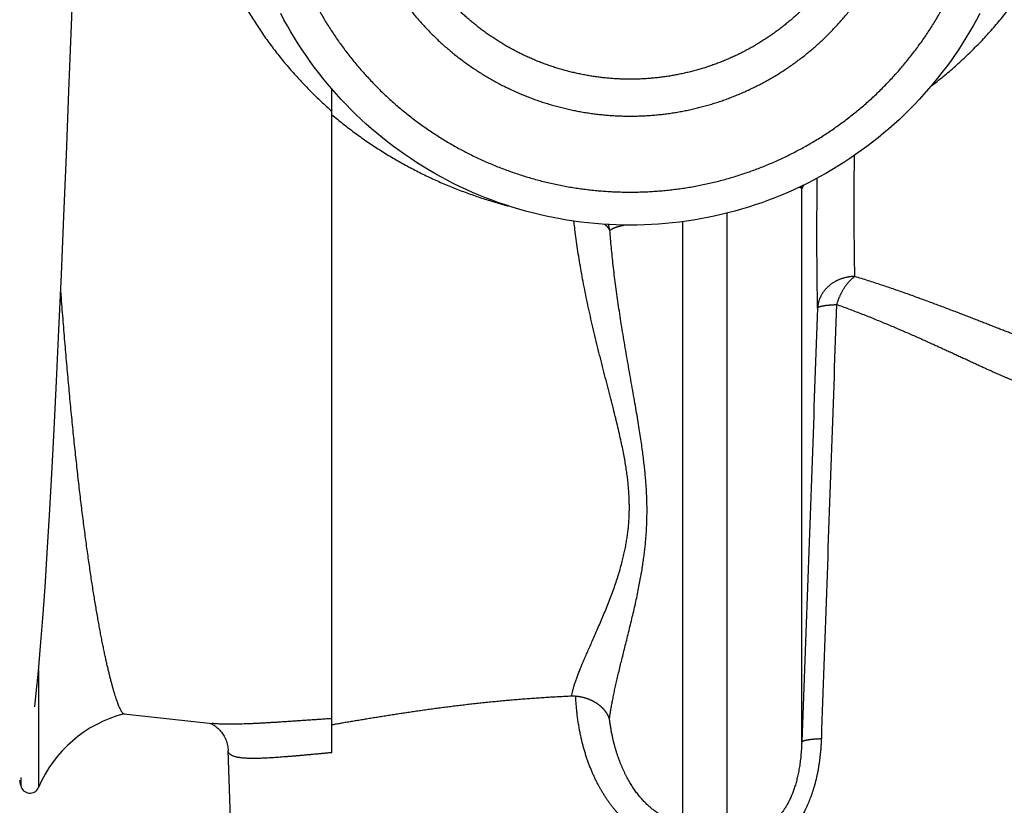
# Model space of a CAD drawing. Units: millimetres. Extents: x 50236 to 3786672, y -23015 to 15439.
# Drawn here: x 60446 to 60472, y -10250 to -10229 of the extents above; entities that cross this region are included whole.
import ezdxf

# ---------------------------------------------------------------- set-up
doc = ezdxf.new("R2010")
doc.units = ezdxf.units.MM
doc.header["$LTSCALE"] = 46.255
doc.layers.get('0').update_dxf_attribs({"linetype": 'CONTINUOUS'})

msp = doc.modelspace()

# ---------------------------------------------------------------- linework, layer by layer
at = {"color": 9, "linetype": 'Continuous'}
for p, q in [((60454.018, -10248.513), (60454.018, -10230.721)), ((60466.618, -10248.229), (60466.618, -10233.409)), ((60464.621, -10250.593), (60464.621, -10234.048)), ((60463.416, -10234.279), (60463.416, -10250.402)), ((60446.151, -10246.291), (60446.151, -10249.446)), ((60448.441, -10247.475), (60450.804, -10247.731)), ((60451.485, -10255.603), (60451.234, -10248.458)), ((60445.675, -10249.178), (60445.675, -10249.395))]:
    msp.add_line(p, q, dxfattribs=at)
for points in [[(60446.048, -10247.285), (60446.09, -10246.919), (60446.149, -10246.324), (60446.207, -10245.654), (60446.266, -10244.905), (60446.325, -10244.072), (60446.384, -10243.152), (60446.445, -10242.142), (60446.506, -10241.041), (60446.569, -10239.846), (60446.632, -10238.557), (60446.697, -10237.174), (60446.763, -10235.697), (60446.829, -10234.133), (60446.897, -10232.49), (60446.965, -10230.777), (60447.034, -10229.006), (60447.103, -10227.187), (60447.172, -10225.336), (60447.24, -10223.463), (60447.309, -10221.585)], [(60471.393, -10228.697), (60471.304, -10228.863), (60471.213, -10229.028), (60471.119, -10229.191), (60471.021, -10229.352), (60470.921, -10229.512), (60470.818, -10229.669), (60470.713, -10229.825), (60470.604, -10229.979), (60470.493, -10230.131), (60470.379, -10230.281), (60470.262, -10230.429), (60470.143, -10230.575), (60470.021, -10230.719), (60469.896, -10230.861), (60469.769, -10231), (60469.639, -10231.137), (60469.507, -10231.272), (60469.373, -10231.404), (60469.236, -10231.534), (60469.097, -10231.661), (60468.955, -10231.786), (60468.812, -10231.908), (60468.666, -10232.028), (60468.518, -10232.145), (60468.368, -10232.26), (60468.215, -10232.372), (60468.061, -10232.481), (60467.905, -10232.587), (60467.747, -10232.691), (60467.587, -10232.792), (60467.426, -10232.889), (60467.262, -10232.984), (60467.097, -10233.076), (60466.931, -10233.166), (60466.762, -10233.252), (60466.593, -10233.335), (60466.421, -10233.415), (60466.249, -10233.492), (60466.075, -10233.566), (60465.899, -10233.636), (60465.723, -10233.704), (60465.545, -10233.768), (60465.366, -10233.83), (60465.186, -10233.888), (60465.005, -10233.943), (60464.823, -10233.994), (60464.64, -10234.043), (60464.456, -10234.088), (60464.272, -10234.13), (60464.087, -10234.168), (60463.901, -10234.203), (60463.714, -10234.235), (60463.527, -10234.264), (60463.34, -10234.289), (60463.152, -10234.311), (60462.963, -10234.33), (60462.775, -10234.345), (60462.586, -10234.357), (60462.397, -10234.365), (60462.208, -10234.37), (60462.018, -10234.372), (60461.829, -10234.37), (60461.64, -10234.365), (60461.451, -10234.356), (60461.262, -10234.345), (60461.073, -10234.33), (60460.885, -10234.311), (60460.697, -10234.289), (60460.509, -10234.264), (60460.322, -10234.235), (60460.136, -10234.203), (60459.95, -10234.168), (60459.765, -10234.13), (60459.58, -10234.088), (60459.396, -10234.043), (60459.214, -10233.994), (60459.032, -10233.943), (60458.851, -10233.888), (60458.671, -10233.83), (60458.492, -10233.768), (60458.314, -10233.704), (60458.137, -10233.636), (60457.962, -10233.565), (60457.788, -10233.492), (60457.615, -10233.415), (60457.444, -10233.335), (60457.274, -10233.251), (60457.106, -10233.165), (60456.939, -10233.076), (60456.774, -10232.984), (60456.611, -10232.889), (60456.449, -10232.791), (60456.289, -10232.691), (60456.132, -10232.587), (60455.975, -10232.481), (60455.821, -10232.372), (60455.669, -10232.26), (60455.519, -10232.145), (60455.371, -10232.028), (60455.225, -10231.908), (60455.082, -10231.786), (60454.94, -10231.661), (60454.801, -10231.534), (60454.664, -10231.404), (60454.53, -10231.271), (60454.398, -10231.137), (60454.268, -10231), (60454.141, -10230.86), (60454.016, -10230.719), (60453.894, -10230.575), (60453.775, -10230.429), (60453.658, -10230.281), (60453.544, -10230.131), (60453.433, -10229.979), (60453.324, -10229.825), (60453.218, -10229.669), (60453.115, -10229.512), (60453.015, -10229.352), (60452.918, -10229.191), (60452.824, -10229.028), (60452.733, -10228.863), (60452.644, -10228.697)], [(60450.743, -10247.724), (60450.748, -10247.726), (60450.757, -10247.729), (60450.767, -10247.733), (60450.778, -10247.738), (60450.79, -10247.744), (60450.803, -10247.75), (60450.817, -10247.758), (60450.832, -10247.766), (60450.848, -10247.775), (60450.865, -10247.786), (60450.882, -10247.797), (60450.899, -10247.81), (60450.918, -10247.824), (60450.936, -10247.839), (60450.955, -10247.856), (60450.975, -10247.874), (60450.994, -10247.893), (60451.014, -10247.914), (60451.034, -10247.937), (60451.054, -10247.961), (60451.073, -10247.987), (60451.092, -10248.014), (60451.11, -10248.043), (60451.128, -10248.074), (60451.144, -10248.106), (60451.16, -10248.139), (60451.174, -10248.173), (60451.187, -10248.208), (60451.199, -10248.244), (60451.209, -10248.28), (60451.217, -10248.317), (60451.223, -10248.353), (60451.228, -10248.389), (60451.232, -10248.425), (60451.234, -10248.458)]]:
    msp.add_lwpolyline(points, dxfattribs=at)
for centre, radius, start, end in [((60449.283, -10250.77), 3.4, 104.2847, 157.0928), ((60442.333, -10250.016), 3.4, 10.53, 13.0513), ((60445.921, -10249.349), 0.25, 190.53, 337.0928)]:
    msp.add_arc(centre, radius, start, end, dxfattribs=at)
for points, start_tangent, end_tangent in [([(60450.198, -10222.959), (60450.2, -10223.149), (60450.205, -10223.338), (60450.213, -10223.527), (60450.224, -10223.716), (60450.239, -10223.905), (60450.256, -10224.094), (60450.277, -10224.282), (60450.302, -10224.47), (60450.329, -10224.657), (60450.36, -10224.844), (60450.394, -10225.031), (60450.431, -10225.217), (60450.471, -10225.403), (60450.515, -10225.588), (60450.562, -10225.773), (60450.612, -10225.957), (60450.665, -10226.14), (60450.722, -10226.323), (60450.782, -10226.505), (60450.845, -10226.686), (60450.912, -10226.867), (60450.982, -10227.046), (60451.055, -10227.225), (60451.131, -10227.402), (60451.211, -10227.579), (60451.294, -10227.754), (60451.38, -10227.929), (60451.47, -10228.102), (60451.562, -10228.274), (60451.658, -10228.444), (60451.757, -10228.614), (60451.86, -10228.781), (60451.965, -10228.947), (60452.073, -10229.111), (60452.184, -10229.273), (60452.298, -10229.434), (60452.415, -10229.592), (60452.535, -10229.748), (60452.657, -10229.903), (60452.782, -10230.055), (60452.91, -10230.204), (60453.04, -10230.352), (60453.173, -10230.497), (60453.308, -10230.64), (60453.445, -10230.781), (60453.585, -10230.919), (60453.727, -10231.055), (60453.872, -10231.188), (60454.018, -10231.319)], (0, -0.947697), (0.712598, -0.624766)), ([(60468.625, -10223.894), (60468.623, -10224.027), (60468.619, -10224.159), (60468.613, -10224.291), (60468.603, -10224.423), (60468.591, -10224.554), (60468.576, -10224.686), (60468.559, -10224.817), (60468.539, -10224.947), (60468.516, -10225.078), (60468.491, -10225.207), (60468.463, -10225.337), (60468.433, -10225.465), (60468.399, -10225.593), (60468.364, -10225.72), (60468.325, -10225.847), (60468.285, -10225.973), (60468.241, -10226.098), (60468.195, -10226.222), (60468.147, -10226.345), (60468.096, -10226.467), (60468.043, -10226.588), (60467.987, -10226.708), (60467.929, -10226.827), (60467.868, -10226.945), (60467.805, -10227.061), (60467.74, -10227.176), (60467.672, -10227.29), (60467.602, -10227.402), (60467.53, -10227.513), (60467.455, -10227.623), (60467.379, -10227.731), (60467.3, -10227.837), (60467.219, -10227.942), (60467.136, -10228.045), (60467.05, -10228.147), (60466.963, -10228.247), (60466.874, -10228.345), (60466.783, -10228.441), (60466.69, -10228.535), (60466.595, -10228.628), (60466.498, -10228.719), (60466.399, -10228.807), (60466.299, -10228.894), (60466.196, -10228.978), (60466.093, -10229.061), (60465.987, -10229.142), (60465.88, -10229.22), (60465.771, -10229.296), (60465.661, -10229.37), (60465.549, -10229.442), (60465.436, -10229.511), (60465.322, -10229.579), (60465.206, -10229.643), (60465.088, -10229.706), (60464.97, -10229.766), (60464.85, -10229.824), (60464.73, -10229.88), (60464.608, -10229.933), (60464.485, -10229.983), (60464.361, -10230.031), (60464.236, -10230.077), (60464.11, -10230.12), (60463.984, -10230.161), (60463.856, -10230.199), (60463.728, -10230.234), (60463.599, -10230.267), (60463.47, -10230.297), (60463.34, -10230.325), (60463.209, -10230.35), (60463.078, -10230.373), (60462.947, -10230.393), (60462.815, -10230.41), (60462.683, -10230.425), (60462.55, -10230.437), (60462.417, -10230.446), (60462.284, -10230.453), (60462.151, -10230.457), (60462.018, -10230.458), (60461.885, -10230.457), (60461.752, -10230.453), (60461.62, -10230.446), (60461.487, -10230.437), (60461.354, -10230.425), (60461.222, -10230.41), (60461.09, -10230.393), (60460.959, -10230.373), (60460.828, -10230.35), (60460.697, -10230.325), (60460.567, -10230.297), (60460.438, -10230.267), (60460.309, -10230.234), (60460.181, -10230.199), (60460.053, -10230.161), (60459.927, -10230.12), (60459.801, -10230.077), (60459.676, -10230.031), (60459.552, -10229.983), (60459.429, -10229.933), (60459.307, -10229.88), (60459.186, -10229.824), (60459.067, -10229.766), (60458.948, -10229.706), (60458.831, -10229.643), (60458.715, -10229.579), (60458.601, -10229.511), (60458.488, -10229.442), (60458.376, -10229.37), (60458.266, -10229.296), (60458.157, -10229.22), (60458.05, -10229.142), (60457.944, -10229.061), (60457.84, -10228.978), (60457.738, -10228.894), (60457.638, -10228.807), (60457.539, -10228.719), (60457.442, -10228.628), (60457.347, -10228.535), (60457.254, -10228.441), (60457.163, -10228.345), (60457.074, -10228.247), (60456.986, -10228.147), (60456.901, -10228.045), (60456.818, -10227.942), (60456.737, -10227.837), (60456.658, -10227.731), (60456.582, -10227.623), (60456.507, -10227.513), (60456.435, -10227.402), (60456.365, -10227.29), (60456.297, -10227.176), (60456.232, -10227.061), (60456.169, -10226.945), (60456.108, -10226.827), (60456.05, -10226.708), (60455.994, -10226.588), (60455.941, -10226.467), (60455.89, -10226.345), (60455.842, -10226.222), (60455.796, -10226.098), (60455.752, -10225.973), (60455.711, -10225.847), (60455.673, -10225.72), (60455.637, -10225.593), (60455.604, -10225.465), (60455.574, -10225.337), (60455.546, -10225.207), (60455.521, -10225.078), (60455.498, -10224.947), (60455.478, -10224.817), (60455.46, -10224.686), (60455.446, -10224.554), (60455.434, -10224.423), (60455.424, -10224.291), (60455.418, -10224.159), (60455.414, -10224.027), (60455.412, -10223.894)], (0, -2.06864), (0, 2.06864)), ([(60452.467, -10223.996), (60452.469, -10224.166), (60452.474, -10224.337), (60452.481, -10224.507), (60452.492, -10224.677), (60452.506, -10224.846), (60452.523, -10225.016), (60452.543, -10225.185), (60452.566, -10225.354), (60452.592, -10225.522), (60452.621, -10225.69), (60452.653, -10225.858), (60452.688, -10226.024), (60452.726, -10226.19), (60452.767, -10226.356), (60452.812, -10226.52), (60452.859, -10226.684), (60452.909, -10226.847), (60452.962, -10227.009), (60453.018, -10227.17), (60453.076, -10227.33), (60453.138, -10227.489), (60453.203, -10227.647), (60453.27, -10227.804), (60453.34, -10227.959), (60453.413, -10228.113), (60453.489, -10228.266), (60453.568, -10228.417), (60453.649, -10228.567), (60453.733, -10228.716), (60453.819, -10228.863), (60453.909, -10229.008), (60454.001, -10229.152), (60454.095, -10229.294), (60454.192, -10229.435), (60454.292, -10229.574), (60454.394, -10229.71), (60454.498, -10229.846), (60454.605, -10229.979), (60454.714, -10230.11), (60454.826, -10230.239), (60454.94, -10230.367), (60455.056, -10230.492), (60455.175, -10230.615), (60455.295, -10230.736), (60455.418, -10230.855), (60455.543, -10230.971), (60455.67, -10231.086), (60455.799, -10231.198), (60455.93, -10231.308), (60456.063, -10231.415), (60456.198, -10231.52), (60456.335, -10231.623), (60456.474, -10231.723), (60456.615, -10231.82), (60456.757, -10231.915), (60456.901, -10232.008), (60457.046, -10232.098), (60457.194, -10232.185), (60457.342, -10232.27), (60457.493, -10232.352), (60457.644, -10232.431), (60457.797, -10232.508), (60457.952, -10232.582), (60458.108, -10232.653), (60458.265, -10232.722), (60458.423, -10232.787), (60458.582, -10232.85), (60458.743, -10232.91), (60458.904, -10232.967), (60459.067, -10233.021), (60459.231, -10233.072), (60459.395, -10233.12), (60459.56, -10233.166), (60459.726, -10233.208), (60459.893, -10233.247), (60460.061, -10233.284), (60460.229, -10233.317), (60460.397, -10233.348), (60460.567, -10233.375), (60460.736, -10233.399), (60460.906, -10233.421), (60461.077, -10233.439), (60461.248, -10233.454), (60461.419, -10233.466), (60461.59, -10233.476), (60461.761, -10233.482), (60461.933, -10233.485), (60462.104, -10233.485), (60462.276, -10233.482), (60462.447, -10233.476), (60462.618, -10233.466), (60462.789, -10233.454), (60462.96, -10233.439), (60463.13, -10233.421), (60463.301, -10233.399), (60463.47, -10233.375), (60463.639, -10233.348), (60463.808, -10233.317), (60463.976, -10233.284), (60464.144, -10233.247), (60464.311, -10233.208), (60464.477, -10233.166), (60464.642, -10233.12), (60464.806, -10233.072), (60464.97, -10233.021), (60465.132, -10232.967), (60465.294, -10232.91), (60465.455, -10232.85), (60465.614, -10232.787), (60465.772, -10232.722), (60465.929, -10232.653), (60466.085, -10232.582), (60466.24, -10232.508), (60466.393, -10232.431), (60466.544, -10232.352), (60466.695, -10232.27), (60466.843, -10232.185), (60466.991, -10232.098), (60467.136, -10232.008), (60467.28, -10231.915), (60467.422, -10231.82), (60467.563, -10231.723), (60467.702, -10231.623), (60467.838, -10231.52), (60467.973, -10231.415), (60468.107, -10231.308), (60468.238, -10231.198), (60468.367, -10231.086), (60468.494, -10230.971), (60468.619, -10230.855), (60468.742, -10230.736), (60468.862, -10230.615), (60468.981, -10230.492), (60469.097, -10230.367), (60469.211, -10230.239), (60469.323, -10230.11), (60469.432, -10229.979), (60469.539, -10229.846), (60469.643, -10229.71), (60469.745, -10229.574), (60469.845, -10229.435), (60469.942, -10229.294), (60470.036, -10229.152), (60470.128, -10229.008), (60470.218, -10228.863), (60470.304, -10228.716), (60470.388, -10228.567), (60470.469, -10228.417), (60470.548, -10228.266), (60470.624, -10228.113), (60470.697, -10227.959), (60470.767, -10227.804), (60470.834, -10227.647), (60470.899, -10227.489), (60470.96, -10227.33), (60471.019, -10227.17), (60471.075, -10227.009), (60471.128, -10226.847), (60471.178, -10226.684), (60471.225, -10226.52), (60471.269, -10226.356), (60471.311, -10226.19), (60471.349, -10226.024), (60471.384, -10225.858), (60471.416, -10225.69), (60471.445, -10225.522), (60471.471, -10225.354), (60471.494, -10225.185), (60471.514, -10225.016), (60471.531, -10224.846), (60471.545, -10224.677), (60471.556, -10224.507), (60471.563, -10224.337), (60471.568, -10224.166), (60471.569, -10223.996)], (0, -2.990818), (0, 2.990818)), ([(60454.518, -10223.996), (60454.52, -10224.14), (60454.524, -10224.285), (60454.531, -10224.429), (60454.541, -10224.573), (60454.554, -10224.717), (60454.569, -10224.861), (60454.587, -10225.004), (60454.609, -10225.147), (60454.632, -10225.29), (60454.659, -10225.432), (60454.688, -10225.573), (60454.721, -10225.714), (60454.756, -10225.855), (60454.793, -10225.994), (60454.834, -10226.133), (60454.877, -10226.271), (60454.922, -10226.408), (60454.971, -10226.544), (60455.022, -10226.68), (60455.076, -10226.814), (60455.132, -10226.947), (60455.191, -10227.079), (60455.252, -10227.21), (60455.316, -10227.34), (60455.383, -10227.469), (60455.452, -10227.596), (60455.523, -10227.722), (60455.597, -10227.846), (60455.674, -10227.969), (60455.752, -10228.091), (60455.833, -10228.21), (60455.917, -10228.329), (60456.003, -10228.446), (60456.09, -10228.561), (60456.181, -10228.674), (60456.273, -10228.786), (60456.368, -10228.895), (60456.464, -10229.003), (60456.563, -10229.109), (60456.664, -10229.214), (60456.767, -10229.316), (60456.872, -10229.416), (60456.978, -10229.514), (60457.087, -10229.61), (60457.198, -10229.704), (60457.31, -10229.796), (60457.424, -10229.885), (60457.54, -10229.973), (60457.657, -10230.058), (60457.776, -10230.141), (60457.897, -10230.222), (60458.019, -10230.3), (60458.143, -10230.376), (60458.268, -10230.449), (60458.395, -10230.52), (60458.523, -10230.589), (60458.652, -10230.655), (60458.783, -10230.718), (60458.915, -10230.779), (60459.048, -10230.838), (60459.182, -10230.894), (60459.317, -10230.947), (60459.453, -10230.998), (60459.59, -10231.046), (60459.729, -10231.092), (60459.867, -10231.134), (60460.007, -10231.174), (60460.148, -10231.212), (60460.289, -10231.247), (60460.431, -10231.279), (60460.573, -10231.308), (60460.716, -10231.334), (60460.86, -10231.358), (60461.003, -10231.379), (60461.148, -10231.397), (60461.292, -10231.412), (60461.437, -10231.425), (60461.582, -10231.435), (60461.728, -10231.442), (60461.873, -10231.446), (60462.018, -10231.447), (60462.164, -10231.446), (60462.309, -10231.442), (60462.455, -10231.435), (60462.6, -10231.425), (60462.745, -10231.412), (60462.889, -10231.397), (60463.033, -10231.379), (60463.177, -10231.358), (60463.321, -10231.334), (60463.464, -10231.308), (60463.606, -10231.279), (60463.748, -10231.247), (60463.889, -10231.212), (60464.03, -10231.174), (60464.169, -10231.134), (60464.308, -10231.092), (60464.446, -10231.046), (60464.584, -10230.998), (60464.72, -10230.947), (60464.855, -10230.894), (60464.989, -10230.838), (60465.122, -10230.779), (60465.254, -10230.718), (60465.384, -10230.655), (60465.514, -10230.589), (60465.642, -10230.52), (60465.768, -10230.449), (60465.894, -10230.376), (60466.018, -10230.3), (60466.14, -10230.222), (60466.261, -10230.141), (60466.38, -10230.058), (60466.497, -10229.973), (60466.613, -10229.885), (60466.727, -10229.796), (60466.839, -10229.704), (60466.95, -10229.61), (60467.059, -10229.514), (60467.165, -10229.416), (60467.27, -10229.316), (60467.373, -10229.214), (60467.474, -10229.109), (60467.573, -10229.003), (60467.669, -10228.895), (60467.764, -10228.786), (60467.856, -10228.674), (60467.946, -10228.561), (60468.034, -10228.446), (60468.12, -10228.329), (60468.204, -10228.21), (60468.285, -10228.091), (60468.363, -10227.969), (60468.44, -10227.846), (60468.514, -10227.722), (60468.585, -10227.596), (60468.654, -10227.469), (60468.721, -10227.34), (60468.785, -10227.21), (60468.846, -10227.079), (60468.905, -10226.947), (60468.961, -10226.814), (60469.015, -10226.68), (60469.066, -10226.544), (60469.115, -10226.408), (60469.16, -10226.271), (60469.203, -10226.133), (60469.244, -10225.994), (60469.281, -10225.855), (60469.316, -10225.714), (60469.348, -10225.573), (60469.378, -10225.432), (60469.405, -10225.29), (60469.428, -10225.147), (60469.449, -10225.004), (60469.468, -10224.861), (60469.483, -10224.717), (60469.496, -10224.573), (60469.506, -10224.429), (60469.513, -10224.285), (60469.517, -10224.14), (60469.518, -10223.996)], (0, -2.34855), (0, 2.34855)), ([(60470.081, -10230.649), (60470.206, -10230.552), (60470.373, -10230.418), (60470.537, -10230.282), (60470.698, -10230.144), (60470.856, -10230.002), (60471.01, -10229.859), (60471.161, -10229.713), (60471.309, -10229.566), (60471.454, -10229.416), (60471.594, -10229.265), (60471.732, -10229.111), (60471.866, -10228.957), (60471.996, -10228.8), (60472.122, -10228.643), (60472.245, -10228.483), (60472.364, -10228.323), (60472.48, -10228.162), (60472.592, -10227.999), (60472.7, -10227.835), (60472.805, -10227.671), (60472.906, -10227.506), (60473.004, -10227.34), (60473.098, -10227.173), (60473.189, -10227.005), (60473.277, -10226.837), (60473.361, -10226.668), (60473.441, -10226.499), (60473.518, -10226.329)], (0.443516, 0.338508), (0.226726, 0.509785)), ([(60454.018, -10231.409), (60454.165, -10231.532), (60454.314, -10231.652), (60454.466, -10231.77), (60454.619, -10231.885), (60454.774, -10231.998), (60454.931, -10232.109), (60455.09, -10232.216), (60455.25, -10232.321), (60455.412, -10232.424), (60455.576, -10232.524), (60455.741, -10232.621), (60455.908, -10232.715), (60456.075, -10232.807), (60456.245, -10232.896), (60456.415, -10232.982), (60456.587, -10233.065), (60456.759, -10233.145), (60456.933, -10233.223), (60457.107, -10233.298), (60457.283, -10233.37), (60457.458, -10233.439), (60457.635, -10233.505), (60457.812, -10233.568), (60457.989, -10233.629), (60458.167, -10233.686), (60458.345, -10233.741), (60458.524, -10233.793), (60458.703, -10233.843), (60458.746, -10233.854)], (0.409195, -0.34728), (0.518916, -0.137022)), ([(60468.043, -10235.747), (60468.04, -10235.623), (60468.038, -10235.496), (60468.036, -10235.366), (60468.034, -10235.232), (60468.032, -10235.095), (60468.03, -10234.955), (60468.029, -10234.811), (60468.028, -10234.664), (60468.027, -10234.515), (60468.026, -10234.361), (60468.025, -10234.205), (60468.025, -10234.046), (60468.025, -10233.884), (60468.025, -10233.718), (60468.025, -10233.55), (60468.026, -10233.379), (60468.027, -10233.205), (60468.028, -10233.028), (60468.029, -10232.848), (60468.03, -10232.665), (60468.032, -10232.501)], (-0.007309, 0.324502), (0.002922, 0.324571)), ([(60467.044, -10236.592), (60467.042, -10236.462), (60467.039, -10236.327), (60467.037, -10236.19), (60467.035, -10236.049), (60467.033, -10235.904), (60467.031, -10235.756), (60467.03, -10235.604), (60467.029, -10235.45), (60467.028, -10235.291), (60467.027, -10235.13), (60467.027, -10234.965), (60467.026, -10234.797), (60467.026, -10234.625), (60467.026, -10234.451), (60467.027, -10234.273), (60467.027, -10234.092), (60467.028, -10233.909), (60467.029, -10233.722), (60467.03, -10233.532), (60467.032, -10233.339), (60467.033, -10233.144), (60467.033, -10233.111)], (-0.007428, 0.348081), (0.003062, 0.348147)), ([(60466.562, -10233.349), (60466.563, -10233.349), (60466.575, -10233.354), (60466.585, -10233.36), (60466.594, -10233.368), (60466.602, -10233.376), (60466.609, -10233.385), (60466.614, -10233.396), (60466.618, -10233.409)], (0.008068, -0.00286), (0.001905, -0.008342)), ([(60466.618, -10233.409), (60466.673, -10233.296)], (0.005491, 0.011313), (0.005489, 0.011314)), ([(60466.618, -10233.409), (60466.62, -10233.376), (60466.622, -10233.344), (60466.625, -10233.319)], (0.000349, 0.009033), (0.001167, 0.008964)), ([(60460.442, -10247), (60460.457, -10246.927), (60460.476, -10246.85), (60460.499, -10246.768), (60460.526, -10246.68), (60460.558, -10246.588), (60460.593, -10246.489), (60460.633, -10246.385), (60460.677, -10246.274), (60460.725, -10246.157), (60460.777, -10246.033), (60460.834, -10245.902), (60460.894, -10245.763), (60460.959, -10245.617), (60461.027, -10245.463), (60461.099, -10245.301), (60461.172, -10245.132), (60461.248, -10244.956), (60461.324, -10244.774), (60461.4, -10244.589), (60461.474, -10244.401), (60461.544, -10244.215), (60461.609, -10244.031), (60461.669, -10243.852), (60461.723, -10243.679), (60461.771, -10243.512), (60461.814, -10243.35), (60461.851, -10243.195), (60461.883, -10243.045), (60461.911, -10242.899), (60461.934, -10242.757), (60461.953, -10242.618), (60461.968, -10242.481), (60461.98, -10242.345), (60461.989, -10242.21), (60461.994, -10242.076), (60461.995, -10241.941), (60461.994, -10241.805), (60461.989, -10241.666), (60461.981, -10241.525), (60461.97, -10241.38), (60461.955, -10241.231), (60461.936, -10241.076), (60461.913, -10240.915), (60461.886, -10240.745), (60461.855, -10240.567), (60461.818, -10240.377), (60461.776, -10240.176), (60461.728, -10239.961), (60461.675, -10239.732), (60461.615, -10239.488), (60461.55, -10239.228), (60461.481, -10238.956), (60461.408, -10238.672), (60461.332, -10238.38), (60461.256, -10238.082), (60461.18, -10237.782), (60461.106, -10237.482), (60461.034, -10237.183), (60460.966, -10236.888), (60460.901, -10236.596), (60460.84, -10236.308), (60460.783, -10236.025), (60460.73, -10235.746), (60460.681, -10235.473), (60460.637, -10235.206), (60460.597, -10234.943), (60460.561, -10234.686), (60460.529, -10234.434), (60460.51, -10234.264)], (0.246108, 1.29311), (-0.142869, 1.308555)), ([(60461.473, -10234.511), (60461.466, -10234.496), (60461.457, -10234.481), (60461.448, -10234.466), (60461.437, -10234.452), (60461.426, -10234.437), (60461.413, -10234.423), (60461.4, -10234.409), (60461.386, -10234.396), (60461.37, -10234.382), (60461.354, -10234.37), (60461.337, -10234.357), (60461.325, -10234.349)], (-0.009314, 0.020261), (-0.018488, 0.012471)), ([(60461.473, -10234.511), (60461.467, -10234.48), (60461.46, -10234.448), (60461.452, -10234.417), (60461.443, -10234.386), (60461.433, -10234.355)], (-0.002765, 0.015896), (-0.005296, 0.015242)), ([(60461.473, -10234.511), (60461.488, -10234.499), (60461.505, -10234.488), (60461.523, -10234.477), (60461.543, -10234.466), (60461.563, -10234.456), (60461.586, -10234.446), (60461.609, -10234.436), (60461.634, -10234.427), (60461.66, -10234.419), (60461.687, -10234.41), (60461.715, -10234.402), (60461.744, -10234.394), (60461.774, -10234.387), (60461.805, -10234.38), (60461.837, -10234.373), (60461.849, -10234.37)], (0.030569, 0.026519), (0.03961, 0.008294)), ([(60461.462, -10247.607), (60461.478, -10247.493), (60461.497, -10247.374), (60461.519, -10247.249), (60461.544, -10247.119), (60461.571, -10246.982), (60461.601, -10246.839), (60461.634, -10246.689), (60461.67, -10246.533), (60461.708, -10246.369), (60461.749, -10246.198), (60461.793, -10246.02), (60461.839, -10245.835), (60461.887, -10245.643), (60461.936, -10245.445), (60461.987, -10245.24), (60462.037, -10245.033), (60462.087, -10244.823), (60462.135, -10244.614), (60462.181, -10244.408), (60462.223, -10244.208), (60462.262, -10244.014), (60462.296, -10243.828), (60462.327, -10243.65), (60462.355, -10243.478), (60462.378, -10243.314), (60462.399, -10243.156), (60462.417, -10243.002), (60462.431, -10242.854), (60462.443, -10242.709), (60462.453, -10242.566), (60462.46, -10242.425), (60462.465, -10242.286), (60462.468, -10242.146), (60462.469, -10242.007), (60462.468, -10241.867), (60462.464, -10241.725), (60462.459, -10241.58), (60462.451, -10241.432), (60462.44, -10241.28), (60462.427, -10241.122), (60462.412, -10240.958), (60462.393, -10240.787), (60462.372, -10240.606), (60462.347, -10240.416), (60462.319, -10240.214), (60462.287, -10240), (60462.251, -10239.772), (60462.211, -10239.53), (60462.168, -10239.275), (60462.121, -10239.008), (60462.072, -10238.731), (60462.022, -10238.448), (60461.972, -10238.162), (60461.922, -10237.874), (60461.873, -10237.588), (60461.825, -10237.304), (60461.78, -10237.024), (60461.737, -10236.748), (60461.697, -10236.478), (60461.659, -10236.213), (60461.624, -10235.953), (60461.592, -10235.699), (60461.563, -10235.45), (60461.536, -10235.207), (60461.513, -10234.97), (60461.492, -10234.738), (60461.473, -10234.511)], (0.177767, 1.315168), (-0.100116, 1.323346)), ([(60468.043, -10235.747), (60468.011, -10235.748), (60467.98, -10235.749), (60467.948, -10235.751), (60467.917, -10235.755), (60467.885, -10235.759), (60467.854, -10235.764), (60467.823, -10235.77), (60467.792, -10235.776), (60467.762, -10235.784), (60467.732, -10235.792), (60467.702, -10235.802), (60467.672, -10235.812), (60467.643, -10235.823), (60467.614, -10235.834), (60467.586, -10235.847), (60467.558, -10235.86), (60467.53, -10235.874), (60467.503, -10235.889), (60467.477, -10235.905), (60467.451, -10235.921), (60467.426, -10235.938), (60467.401, -10235.956), (60467.377, -10235.975), (60467.354, -10235.994), (60467.332, -10236.013), (60467.31, -10236.034), (60467.289, -10236.055), (60467.268, -10236.076), (60467.248, -10236.098), (60467.23, -10236.121), (60467.212, -10236.144), (60467.194, -10236.168), (60467.178, -10236.192), (60467.163, -10236.216), (60467.148, -10236.241), (60467.134, -10236.267), (60467.122, -10236.293), (60467.11, -10236.319), (60467.099, -10236.345), (60467.089, -10236.372), (60467.08, -10236.399), (60467.072, -10236.426), (60467.065, -10236.453), (60467.059, -10236.481), (60467.054, -10236.508), (60467.049, -10236.536), (60467.046, -10236.564), (60467.044, -10236.592)], (-0.14392, -0.000659), (-0.008342, -0.143679)), ([(60468.043, -10235.747), (60468.024, -10235.76), (60468.006, -10235.773), (60467.988, -10235.788), (60467.969, -10235.803), (60467.951, -10235.819), (60467.933, -10235.836), (60467.915, -10235.854), (60467.897, -10235.872), (60467.879, -10235.892), (60467.862, -10235.912), (60467.844, -10235.933), (60467.827, -10235.954), (60467.81, -10235.977), (60467.793, -10236), (60467.777, -10236.023), (60467.76, -10236.048), (60467.745, -10236.073), (60467.729, -10236.098), (60467.714, -10236.124), (60467.699, -10236.151), (60467.684, -10236.178), (60467.67, -10236.205), (60467.656, -10236.233), (60467.643, -10236.261), (60467.63, -10236.29), (60467.617, -10236.319), (60467.605, -10236.349), (60467.593, -10236.378), (60467.582, -10236.408), (60467.571, -10236.439), (60467.561, -10236.469), (60467.551, -10236.5)], (-0.076383, -0.050368), (-0.027199, -0.087358)), ([(60473.518, -10237.718), (60473.457, -10237.701), (60473.393, -10237.683), (60473.326, -10237.662), (60473.256, -10237.64), (60473.182, -10237.616), (60473.106, -10237.591), (60473.026, -10237.564), (60472.943, -10237.535), (60472.857, -10237.504), (60472.767, -10237.472), (60472.674, -10237.438), (60472.578, -10237.402), (60472.479, -10237.365), (60472.376, -10237.326), (60472.269, -10237.286), (60472.16, -10237.244), (60472.047, -10237.2), (60471.93, -10237.155), (60471.81, -10237.108), (60471.687, -10237.06), (60471.56, -10237.011), (60471.429, -10236.96), (60471.296, -10236.908), (60471.159, -10236.855), (60471.019, -10236.801), (60470.875, -10236.745), (60470.729, -10236.689), (60470.579, -10236.632), (60470.426, -10236.574), (60470.27, -10236.515), (60470.112, -10236.456), (60469.951, -10236.396), (60469.787, -10236.337), (60469.621, -10236.276), (60469.453, -10236.216), (60469.282, -10236.156), (60469.11, -10236.096), (60468.935, -10236.036), (60468.759, -10235.977), (60468.582, -10235.918), (60468.403, -10235.86), (60468.224, -10235.803), (60468.043, -10235.747)], (-0.56185, 0.152376), (-0.556337, 0.171414)), ([(60448.441, -10247.475), (60448.433, -10247.473), (60448.421, -10247.465), (60448.408, -10247.453), (60448.394, -10247.434), (60448.378, -10247.411), (60448.362, -10247.382), (60448.344, -10247.348), (60448.326, -10247.308), (60448.307, -10247.262), (60448.287, -10247.212), (60448.266, -10247.155), (60448.244, -10247.093), (60448.221, -10247.026), (60448.198, -10246.953), (60448.174, -10246.875), (60448.15, -10246.791), (60448.125, -10246.702), (60448.099, -10246.607), (60448.073, -10246.507), (60448.047, -10246.401), (60448.02, -10246.29), (60447.993, -10246.174), (60447.965, -10246.052), (60447.937, -10245.924), (60447.909, -10245.792), (60447.881, -10245.654), (60447.852, -10245.511), (60447.823, -10245.363), (60447.794, -10245.209), (60447.765, -10245.05), (60447.736, -10244.886), (60447.706, -10244.717), (60447.677, -10244.543), (60447.647, -10244.364), (60447.618, -10244.18), (60447.588, -10243.991), (60447.558, -10243.797), (60447.529, -10243.598), (60447.499, -10243.394), (60447.47, -10243.186), (60447.44, -10242.973), (60447.411, -10242.755), (60447.382, -10242.532), (60447.352, -10242.305), (60447.323, -10242.073), (60447.294, -10241.837), (60447.265, -10241.596), (60447.237, -10241.351), (60447.208, -10241.102), (60447.18, -10240.848), (60447.152, -10240.59), (60447.124, -10240.328), (60447.096, -10240.062), (60447.069, -10239.791), (60447.041, -10239.517), (60447.014, -10239.238), (60446.987, -10238.956), (60446.961, -10238.67), (60446.934, -10238.38), (60446.908, -10238.086), (60446.883, -10237.789), (60446.857, -10237.488), (60446.832, -10237.183), (60446.807, -10236.875), (60446.782, -10236.564), (60446.758, -10236.249), (60446.745, -10236.087)], (-1.155255, 0.127604), (-0.08742, 1.152828)), ([(60467.044, -10236.592), (60467.046, -10236.588), (60467.049, -10236.584), (60467.053, -10236.579), (60467.058, -10236.575), (60467.064, -10236.571), (60467.071, -10236.567), (60467.079, -10236.563), (60467.088, -10236.559), (60467.099, -10236.556), (60467.11, -10236.552), (60467.122, -10236.548), (60467.135, -10236.545), (60467.15, -10236.541), (60467.165, -10236.538), (60467.181, -10236.535), (60467.198, -10236.532), (60467.216, -10236.529), (60467.235, -10236.526), (60467.255, -10236.523), (60467.275, -10236.52), (60467.297, -10236.518), (60467.319, -10236.515), (60467.342, -10236.513), (60467.366, -10236.511), (60467.39, -10236.509), (60467.415, -10236.507), (60467.441, -10236.505), (60467.468, -10236.504), (60467.495, -10236.502), (60467.523, -10236.501), (60467.551, -10236.5)], (0.014404, 0.050443), (0.052419, 0.002071)), ([(60467.551, -10236.5), (60467.416, -10240.354), (60467.28, -10244.233), (60467.144, -10248.135)], (-0.040815, -1.163576), (-0.040666, -1.163581)), ([(60472.572, -10238.643), (60472.516, -10238.623), (60472.457, -10238.602), (60472.396, -10238.579), (60472.331, -10238.554), (60472.264, -10238.527), (60472.194, -10238.498), (60472.121, -10238.468), (60472.045, -10238.436), (60471.966, -10238.402), (60471.884, -10238.366), (60471.799, -10238.329), (60471.711, -10238.289), (60471.619, -10238.249), (60471.525, -10238.206), (60471.428, -10238.162), (60471.327, -10238.116), (60471.223, -10238.068), (60471.116, -10238.019), (60471.006, -10237.968), (60470.893, -10237.916), (60470.777, -10237.862), (60470.658, -10237.807), (60470.535, -10237.751), (60470.41, -10237.693), (60470.281, -10237.634), (60470.15, -10237.574), (60470.015, -10237.513), (60469.878, -10237.452), (60469.738, -10237.389), (60469.595, -10237.326), (60469.45, -10237.262), (60469.302, -10237.198), (60469.152, -10237.133), (60468.999, -10237.068), (60468.845, -10237.004), (60468.688, -10236.939), (60468.53, -10236.874), (60468.37, -10236.81), (60468.209, -10236.747), (60468.046, -10236.684), (60467.882, -10236.621), (60467.717, -10236.56), (60467.551, -10236.5)], (-0.516544, 0.177294), (-0.513826, 0.185025)), ([(60467.044, -10236.592), (60466.903, -10240.447), (60466.761, -10244.326), (60466.618, -10248.229)], (-0.04265, -1.163697), (-0.042629, -1.163697)), ([(60460.442, -10247), (60460.27, -10247.008), (60460.098, -10247.017), (60459.927, -10247.027), (60459.756, -10247.037), (60459.585, -10247.048), (60459.414, -10247.06), (60459.244, -10247.072), (60459.074, -10247.086), (60458.905, -10247.1), (60458.736, -10247.114), (60458.567, -10247.13), (60458.399, -10247.146), (60458.232, -10247.163), (60458.065, -10247.18), (60457.899, -10247.198), (60457.733, -10247.216), (60457.568, -10247.236), (60457.405, -10247.255), (60457.242, -10247.275), (60457.08, -10247.296), (60456.919, -10247.317), (60456.759, -10247.338), (60456.6, -10247.36), (60456.442, -10247.382), (60456.286, -10247.404), (60456.131, -10247.427), (60455.978, -10247.45), (60455.826, -10247.473), (60455.675, -10247.496), (60455.526, -10247.519), (60455.379, -10247.542), (60455.234, -10247.566), (60455.091, -10247.589), (60454.949, -10247.612), (60454.81, -10247.635), (60454.672, -10247.658), (60454.537, -10247.68), (60454.404, -10247.703), (60454.273, -10247.725), (60454.145, -10247.747), (60454.018, -10247.768)], (-0.646732, -0.028403), (-0.638293, -0.10794)), ([(60460.557, -10247.003), (60460.529, -10247.001), (60460.5, -10247), (60460.471, -10247), (60460.442, -10247)], (-0.011549, 0.000971), (-0.011578, -0.000508)), ([(60461.462, -10247.607), (60461.457, -10247.593), (60461.452, -10247.579), (60461.446, -10247.565), (60461.44, -10247.55), (60461.433, -10247.536), (60461.426, -10247.522), (60461.419, -10247.508), (60461.412, -10247.494), (60461.404, -10247.481), (60461.395, -10247.467), (60461.387, -10247.453), (60461.378, -10247.439), (60461.368, -10247.426), (60461.358, -10247.412), (60461.348, -10247.399), (60461.338, -10247.386), (60461.327, -10247.372), (60461.316, -10247.359), (60461.304, -10247.346), (60461.292, -10247.334), (60461.28, -10247.321), (60461.267, -10247.308), (60461.254, -10247.296), (60461.24, -10247.284), (60461.226, -10247.271), (60461.212, -10247.259), (60461.198, -10247.248), (60461.183, -10247.236), (60461.168, -10247.224), (60461.152, -10247.213), (60461.136, -10247.202), (60461.12, -10247.191), (60461.103, -10247.18), (60461.086, -10247.17), (60461.069, -10247.16), (60461.051, -10247.15), (60461.033, -10247.14), (60461.014, -10247.13), (60460.996, -10247.121), (60460.976, -10247.112), (60460.957, -10247.103), (60460.937, -10247.095), (60460.917, -10247.087), (60460.897, -10247.079), (60460.876, -10247.071), (60460.855, -10247.064), (60460.834, -10247.057), (60460.812, -10247.05), (60460.79, -10247.044), (60460.768, -10247.038), (60460.746, -10247.033), (60460.723, -10247.027), (60460.7, -10247.023), (60460.677, -10247.018), (60460.653, -10247.014), (60460.63, -10247.011), (60460.606, -10247.008), (60460.582, -10247.005), (60460.557, -10247.003)], (-0.036976, 0.108648), (-0.114365, 0.009613)), ([(60463.297, -10251.038), (60463.242, -10251.03), (60463.186, -10251.021), (60463.13, -10251.011), (60463.073, -10250.999), (60463.017, -10250.985), (60462.961, -10250.97), (60462.904, -10250.953), (60462.847, -10250.934), (60462.79, -10250.914), (60462.734, -10250.892), (60462.677, -10250.868), (60462.62, -10250.843), (60462.563, -10250.816), (60462.506, -10250.787), (60462.449, -10250.756), (60462.392, -10250.724), (60462.336, -10250.69), (60462.279, -10250.653), (60462.223, -10250.615), (60462.166, -10250.575), (60462.11, -10250.533), (60462.054, -10250.489), (60461.999, -10250.443), (60461.943, -10250.395), (60461.889, -10250.345), (60461.834, -10250.292), (60461.78, -10250.238), (60461.726, -10250.181), (60461.673, -10250.123), (60461.62, -10250.062), (60461.568, -10249.999), (60461.517, -10249.933), (60461.466, -10249.865), (60461.416, -10249.795), (60461.367, -10249.723), (60461.319, -10249.648), (60461.271, -10249.571), (60461.225, -10249.492), (60461.179, -10249.41), (60461.135, -10249.326), (60461.091, -10249.239), (60461.049, -10249.15), (60461.008, -10249.058), (60460.968, -10248.964), (60460.93, -10248.868), (60460.893, -10248.769), (60460.857, -10248.667), (60460.823, -10248.563), (60460.791, -10248.456), (60460.76, -10248.348), (60460.732, -10248.236), (60460.705, -10248.122), (60460.68, -10248.006), (60460.657, -10247.888), (60460.636, -10247.767), (60460.617, -10247.645), (60460.6, -10247.52), (60460.586, -10247.393), (60460.574, -10247.265), (60460.564, -10247.134), (60460.557, -10247.003)], (-0.524427, 0.063396), (-0.022837, 0.527751)), ([(60454.018, -10247.601), (60453.874, -10247.61), (60453.732, -10247.62), (60453.592, -10247.629), (60453.454, -10247.638), (60453.319, -10247.647), (60453.186, -10247.656), (60453.056, -10247.665), (60452.928, -10247.674), (60452.803, -10247.682), (60452.681, -10247.69), (60452.561, -10247.698), (60452.444, -10247.705), (60452.33, -10247.712), (60452.219, -10247.719), (60452.111, -10247.725), (60452.006, -10247.73), (60451.903, -10247.735), (60451.804, -10247.74), (60451.708, -10247.743), (60451.615, -10247.746), (60451.526, -10247.749), (60451.439, -10247.751), (60451.356, -10247.752), (60451.277, -10247.752), (60451.2, -10247.751), (60451.127, -10247.75), (60451.057, -10247.748), (60450.99, -10247.745), (60450.927, -10247.741), (60450.867, -10247.737), (60450.81, -10247.731), (60450.804, -10247.731)], (-0.321341, -0.020472), (-0.320124, 0.034709)), ([(60463.416, -10250.402), (60463.376, -10250.395), (60463.335, -10250.387), (60463.294, -10250.377), (60463.253, -10250.366), (60463.212, -10250.354), (60463.17, -10250.34), (60463.129, -10250.325), (60463.087, -10250.309), (60463.046, -10250.292), (60463.004, -10250.273), (60462.963, -10250.253), (60462.921, -10250.232), (60462.88, -10250.209), (60462.838, -10250.185), (60462.797, -10250.159), (60462.755, -10250.132), (60462.714, -10250.103), (60462.672, -10250.073), (60462.631, -10250.041), (60462.59, -10250.008), (60462.549, -10249.974), (60462.508, -10249.937), (60462.468, -10249.899), (60462.427, -10249.86), (60462.387, -10249.818), (60462.347, -10249.775), (60462.308, -10249.731), (60462.269, -10249.684), (60462.23, -10249.636), (60462.191, -10249.586), (60462.153, -10249.534), (60462.116, -10249.481), (60462.079, -10249.425), (60462.042, -10249.368), (60462.007, -10249.309), (60461.971, -10249.248), (60461.937, -10249.185), (60461.903, -10249.12), (60461.87, -10249.053), (60461.837, -10248.984), (60461.806, -10248.913), (60461.775, -10248.84), (60461.745, -10248.765), (60461.716, -10248.689), (60461.688, -10248.609), (60461.661, -10248.528), (60461.636, -10248.445), (60461.611, -10248.36), (60461.588, -10248.273), (60461.565, -10248.184), (60461.545, -10248.092), (60461.525, -10247.999), (60461.507, -10247.904), (60461.491, -10247.807), (60461.475, -10247.708), (60461.462, -10247.607)], (-0.35926, 0.058968), (-0.044985, 0.361278)), ([(60467.144, -10248.135), (60467.138, -10248.255), (60467.131, -10248.37), (60467.122, -10248.483), (60467.111, -10248.592), (60467.098, -10248.698), (60467.084, -10248.802), (60467.068, -10248.902), (60467.051, -10248.999), (60467.032, -10249.093), (60467.012, -10249.185), (60466.991, -10249.274), (60466.968, -10249.36), (60466.944, -10249.443), (60466.92, -10249.524), (60466.894, -10249.602), (60466.867, -10249.678), (60466.839, -10249.752), (60466.811, -10249.823), (60466.781, -10249.892), (60466.751, -10249.959), (60466.72, -10250.024), (60466.688, -10250.086), (60466.655, -10250.147), (60466.622, -10250.206), (60466.588, -10250.262), (60466.553, -10250.317), (60466.518, -10250.37), (60466.483, -10250.42), (60466.447, -10250.469), (60466.41, -10250.516), (60466.373, -10250.561), (60466.336, -10250.605), (60466.298, -10250.647), (60466.26, -10250.688), (60466.221, -10250.727), (60466.181, -10250.764), (60466.142, -10250.8), (60466.101, -10250.835), (60466.061, -10250.868), (60466.02, -10250.9), (60465.978, -10250.931), (60465.936, -10250.96), (60465.893, -10250.989), (60465.85, -10251.016), (60465.806, -10251.041), (60465.761, -10251.066), (60465.716, -10251.089), (60465.67, -10251.111), (60465.624, -10251.132), (60465.577, -10251.151), (60465.53, -10251.169), (60465.481, -10251.186), (60465.433, -10251.202), (60465.383, -10251.217), (60465.333, -10251.23), (60465.282, -10251.242), (60465.23, -10251.252), (60465.178, -10251.261), (60465.125, -10251.269), (60465.072, -10251.275), (60465.019, -10251.28), (60464.965, -10251.283), (60464.91, -10251.285), (60464.855, -10251.285), (60464.799, -10251.284), (60464.744, -10251.281), (60464.687, -10251.276), (60464.63, -10251.27), (60464.573, -10251.263), (60464.515, -10251.254), (60464.457, -10251.243), (60464.399, -10251.23)], (-0.016735, -0.478822), (-0.466978, 0.107156)), ([(60466.618, -10248.229), (60466.62, -10248.225), (60466.622, -10248.221), (60466.626, -10248.216), (60466.631, -10248.212), (60466.637, -10248.208), (60466.644, -10248.204), (60466.652, -10248.2), (60466.661, -10248.196), (60466.671, -10248.193), (60466.682, -10248.189), (60466.694, -10248.185), (60466.707, -10248.182), (60466.721, -10248.179), (60466.736, -10248.175), (60466.752, -10248.172), (60466.769, -10248.169), (60466.786, -10248.166), (60466.805, -10248.163), (60466.824, -10248.16), (60466.844, -10248.158), (60466.865, -10248.155), (60466.887, -10248.153), (60466.91, -10248.15), (60466.933, -10248.148), (60466.957, -10248.146), (60466.982, -10248.144), (60467.007, -10248.142), (60467.033, -10248.141), (60467.06, -10248.139), (60467.087, -10248.138), (60467.115, -10248.137), (60467.144, -10248.135)], (0.014936, 0.052281), (0.054338, 0.001942)), ([(60466.618, -10248.229), (60466.614, -10248.326), (60466.609, -10248.421), (60466.602, -10248.512), (60466.594, -10248.601), (60466.585, -10248.687), (60466.575, -10248.771), (60466.564, -10248.851), (60466.551, -10248.93), (60466.537, -10249.005), (60466.523, -10249.079), (60466.508, -10249.15), (60466.491, -10249.218), (60466.474, -10249.285), (60466.456, -10249.349), (60466.437, -10249.411), (60466.418, -10249.471), (60466.398, -10249.529), (60466.377, -10249.585), (60466.356, -10249.639), (60466.334, -10249.692), (60466.311, -10249.742), (60466.288, -10249.791), (60466.264, -10249.838), (60466.24, -10249.883), (60466.215, -10249.927), (60466.19, -10249.969), (60466.164, -10250.01), (60466.138, -10250.048), (60466.112, -10250.086), (60466.086, -10250.121), (60466.059, -10250.156), (60466.032, -10250.189), (60466.004, -10250.221), (60465.976, -10250.251), (60465.948, -10250.28), (60465.919, -10250.308), (60465.89, -10250.335), (60465.861, -10250.361), (60465.831, -10250.385), (60465.801, -10250.408), (60465.771, -10250.431), (60465.74, -10250.452), (60465.709, -10250.472), (60465.678, -10250.492), (60465.646, -10250.51), (60465.613, -10250.527), (60465.58, -10250.543), (60465.547, -10250.558), (60465.514, -10250.573), (60465.479, -10250.586), (60465.445, -10250.598), (60465.41, -10250.609), (60465.374, -10250.619), (60465.338, -10250.628), (60465.301, -10250.636), (60465.264, -10250.643), (60465.226, -10250.649), (60465.188, -10250.654), (60465.15, -10250.657), (60465.111, -10250.659), (60465.072, -10250.661), (60465.033, -10250.661), (60464.993, -10250.659), (60464.953, -10250.657), (60464.913, -10250.653), (60464.872, -10250.649), (60464.831, -10250.643), (60464.789, -10250.635), (60464.748, -10250.627), (60464.705, -10250.617), (60464.663, -10250.605), (60464.621, -10250.593)], (-0.010882, -0.36432), (-0.34799, 0.108401)), ([(60454.018, -10248.513), (60453.897, -10248.524), (60453.778, -10248.535), (60453.661, -10248.546), (60453.547, -10248.557), (60453.435, -10248.567), (60453.325, -10248.577), (60453.218, -10248.587), (60453.114, -10248.596), (60453.012, -10248.605), (60452.912, -10248.614), (60452.815, -10248.622), (60452.721, -10248.629), (60452.629, -10248.636), (60452.541, -10248.643), (60452.455, -10248.648), (60452.372, -10248.653), (60452.292, -10248.658), (60452.215, -10248.661), (60452.14, -10248.664), (60452.069, -10248.666), (60452.001, -10248.668), (60451.935, -10248.668), (60451.873, -10248.668), (60451.813, -10248.667), (60451.756, -10248.665), (60451.703, -10248.662), (60451.652, -10248.658), (60451.604, -10248.654), (60451.559, -10248.648), (60451.517, -10248.642), (60451.478, -10248.635), (60451.442, -10248.626), (60451.408, -10248.617), (60451.378, -10248.607), (60451.351, -10248.596), (60451.326, -10248.584), (60451.304, -10248.571), (60451.286, -10248.557), (60451.27, -10248.542), (60451.257, -10248.526), (60451.247, -10248.51), (60451.239, -10248.492), (60451.235, -10248.473), (60451.234, -10248.458)], (-0.286095, -0.026417), (-0.010126, 0.287342))]:
    msp.add_spline(points, degree=3, dxfattribs=dict(at, start_tangent=start_tangent, end_tangent=end_tangent))

doc.saveas('drawing.dxf')
